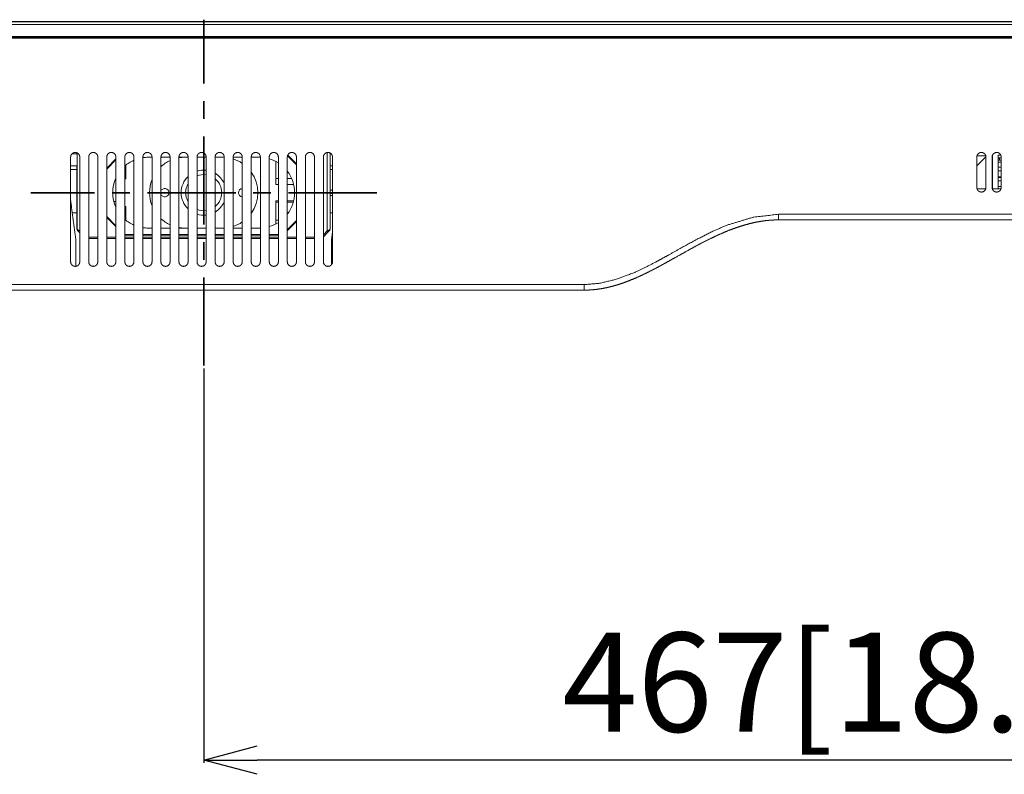
# Model space of a CAD drawing. Extents: x 0 to 4737, y 0 to 3350.
# Drawn here: x 750 to 1105, y 390 to 662 of the extents above; entities that cross this region are included whole.
import ezdxf

# ---------------------------------------------------------------- set-up
doc = ezdxf.new("R2010")
doc.units = 0
doc.linetypes.add('CENTER', pattern=[50.8, 31.75, -6.35, 6.35, -6.35])
doc.layers.get('0').update_dxf_attribs({"linetype": 'CONTINUOUS', "lineweight": 9})
doc.layers.get('DEFPOINTS').update_dxf_attribs({"linetype": 'CONTINUOUS', "lineweight": 9})
doc.layers.add('DIM', color=7, linetype='CONTINUOUS', lineweight=9)
doc.layers.add('OPTION', color=7, linetype='CONTINUOUS', lineweight=9)
doc.styles.add('MX_NOTE_STANDARD', font='txt.shx', dxfattribs={"bigfont": 'extfont.shx'})
doc.styles.get("Standard").update_dxf_attribs({"font": 'arial.ttf'})
doc.dimstyles.new('MX_DIMSTYLE_1_10', dxfattribs={"dimtxt": 13, "dimasz": 12.5, "dimexe": 1, "dimexo": 1, "dimgap": 0.35, "dimtad": 1, "dimdec": 1, "dimdsep": 46, "dimtxsty": 'MX_NOTE_STANDARD', "dimblk1": 'OPEN30', "dimblk2": 'OPEN30', "dimsah": 1, "dimcen": 2.5, "dimadec": 0, "dimazin": 0, "dimtfac": 1, "dimtdec": 1, "dimtmove": 0, "dimatfit": 3, "dimldrblk": 'OPEN30', "dimfxl": 1, "dimtzin": 0, "dimarcsym": 0})

# ---------------------------------------------------------------- blocks, each defined once
blk = doc.blocks.new('_OPEN30')
at = {"color": 0, "linetype": 'ByBlock', "lineweight": -2}
for p, q in [((-1, 0.267949), (0, 0)), ((0, 0), (-1, -0.267949)), ((0, 0), (-1, 0))]:
    blk.add_line(p, q, dxfattribs=at)
blk = doc.blocks.new('*D21')
at = {"layer": 'DEFPOINTS', "color": 0, "linetype": 'Continuous', "lineweight": 0}
for p in [(1283.42, 558.99), (816.15, 537.4), (816.15, 395.31)]:
    blk.add_point(p, dxfattribs=at)
at = {"layer": 'DIM', "color": 0, "linetype": 'Continuous', "lineweight": -2}
for p, q in [((1283.42, 557.99), (1283.42, 394.31)), ((816.15, 536.4), (816.15, 394.31)), ((1264.17, 395.31), (835.4, 395.31))]:
    blk.add_line(p, q, dxfattribs=at)
at = {"layer": 'DIM', "color": 0, "linetype": 'Continuous', "lineweight": -2, "xscale": 19.25, "yscale": 19.25, "zscale": 19.25, "rotation": 180}
blk.add_blockref('_OPEN30', (816.15, 395.31), dxfattribs=at)
at = {"layer": 'DIM', "color": 0, "linetype": 'Continuous', "lineweight": -2, "xscale": 19.25, "yscale": 19.25, "zscale": 19.25}
blk.add_blockref('_OPEN30', (1283.42, 395.31), dxfattribs=at)
at = {"layer": 'DIM', "color": 0, "linetype": 'Continuous', "insert": (1049.78, 418.72), "char_height": 35.75, "attachment_point": 5}
blk.add_mtext('467[18.4]', dxfattribs=at)

msp = doc.modelspace()

# ---------------------------------------------------------------- linework, layer by layer
at = {"layer": 'DIM', "linetype": 'CENTER', "lineweight": 35}
for p, q in [((816.15, 537.4), (816.15, 662.04)), ((878.47, 599.72), (753.83, 599.72))]:
    msp.add_line(p, q, dxfattribs=at)
at = {"layer": 'OPTION', "color": 162, "linetype": 'Continuous'}
for p, q in [((557.87, 661.35), (2008.94, 661.35)), ((2008.94, 661.27), (557.87, 661.27)), ((2008.94, 660.35), (557.87, 660.35)), ((745.08, 655.64), (2008.94, 655.64)), ((745.1, 655.95), (2008.94, 655.95)), ((2008.94, 655.35), (745.12, 655.35)), ((768.69, 613.73), (770.62, 613.73)), ((770.5, 613.73), (770.5, 614.1)), ((770.62, 586.63), (770.62, 614.04)), ((860.67, 585.92), (860.67, 614.2)), ((861.67, 614.04), (861.67, 586.63)), ((861.67, 613.73), (862.1, 613.73)), ((784.53, 611.87), (781.23, 608.55)), ((781.23, 608.19), (784.53, 611.52)), ((796.14, 612.48), (797.54, 612.48)), ((800.74, 612.48), (804.04, 612.48)), ((807.24, 612.48), (810.55, 612.48)), ((813.75, 612.48), (817.05, 612.48)), ((820.25, 612.48), (823.55, 612.48)), ((826.75, 612.48), (830.06, 612.48)), ((833.26, 612.48), (836.16, 612.48)), ((842.16, 602.62), (842.16, 610.98)), ((846.31, 612.95), (849.57, 609.72)), ((848.42, 611.22), (846.4, 613.22)), ((849.57, 610.06), (846.41, 613.24)), ((1097.94, 612.67), (1094.65, 609.38)), ((1100.17, 612.7), (1100.3, 612.7)), ((1100.3, 612.7), (1100.3, 612.7)), ((1102.3, 613.18), (1103.34, 613.18)), ((1103.45, 610.67), (1102.3, 610.67)), ((1102.8, 612.27), (1103.45, 612.27)), ((1103.45, 611.43), (1102.8, 611.43)), ((770.62, 609.33), (768.22, 609.33)), ((770.5, 608.11), (768.23, 608.11)), ((770.5, 586.68), (770.5, 609.33)), ((788.13, 609.65), (788.13, 604.72)), ((862.57, 609.33), (861.67, 609.33)), ((862.57, 608.11), (861.67, 608.11)), ((1100.15, 607.79), (1100.3, 607.79)), ((1102.3, 608.96), (1103.45, 608.96)), ((1103.45, 607.61), (1102.3, 607.61)), ((788.13, 604.78), (787.73, 604.78)), ((788.13, 604.72), (787.73, 604.72)), ((843.06, 604.78), (842.16, 604.78)), ((847.87, 604.78), (846.27, 604.78)), ((1102.3, 605.46), (1103.45, 605.46)), ((1103.45, 605.17), (1102.3, 605.17)), ((1102.3, 604.04), (1103.45, 604.04)), ((843.06, 602.62), (842.16, 602.62)), ((848.58, 602.62), (846.27, 602.62)), ((1097.89, 601.12), (1094.72, 601.12)), ((1100.3, 602.29), (1100.15, 602.29)), ((1103.39, 601.12), (1100.23, 601.12)), ((1100.3, 601.42), (1100.3, 601.12)), ((1102.3, 602), (1103.45, 602)), ((768.24, 596.75), (768.23, 596.82)), ((783.8, 596.48), (784.53, 596.48)), ((842.16, 588.46), (842.16, 596.82)), ((842.16, 596.82), (843.06, 596.82)), ((843.06, 596.27), (842.16, 596.27)), ((846.27, 596.82), (848.58, 596.82)), ((848.44, 596.27), (846.27, 596.27)), ((768.82, 592.42), (770.5, 592.42)), ((787.73, 594.72), (788.13, 594.72)), ((788.13, 594.72), (788.13, 589.79)), ((861.67, 592.42), (862.57, 592.42)), ((784.53, 587.81), (781.23, 591.09)), ((781.23, 590.82), (784.53, 587.5)), ((842.16, 589.77), (843.06, 589.77)), ((849.57, 589.67), (846.27, 586.34)), ((846.27, 585.99), (849.57, 589.31)), ((771.52, 585.24), (770.8, 585.97)), ((771.52, 585.31), (771.27, 585.57)), ((797.54, 586.96), (796.14, 586.96)), ((804.04, 586.96), (800.74, 586.96)), ((810.55, 586.96), (807.24, 586.96)), ((817.05, 586.96), (813.75, 586.96)), ((823.55, 586.96), (820.25, 586.96)), ((830.06, 586.96), (826.75, 586.96)), ((836.16, 586.96), (833.26, 586.96)), ((860.67, 585.92), (859.27, 584.52)), ((861.03, 585.57), (859.27, 583.81)), ((862.57, 585.61), (862.17, 582.61)), ((770.12, 573.18), (770.12, 582.61)), ((774.73, 583.71), (778.03, 583.71)), ((778.03, 583.21), (774.73, 583.21)), ((781.23, 583.71), (784.53, 583.71)), ((784.53, 583.21), (781.23, 583.21)), ((787.73, 584.38), (791.04, 584.38)), ((787.73, 583.71), (791.04, 583.71)), ((791.04, 583.21), (787.73, 583.21)), ((787.74, 584.63), (791.04, 584.63)), ((794.24, 584.63), (797.54, 584.63)), ((794.24, 584.38), (797.54, 584.38)), ((794.24, 583.71), (797.54, 583.71)), ((797.54, 583.21), (794.24, 583.21)), ((800.74, 584.63), (804.04, 584.63)), ((800.74, 584.38), (804.04, 584.38)), ((800.74, 583.71), (804.04, 583.71)), ((804.04, 583.21), (800.74, 583.21)), ((807.24, 583.71), (810.55, 583.71)), ((810.55, 583.21), (807.24, 583.21)), ((807.25, 584.63), (810.55, 584.63)), ((807.25, 584.38), (810.55, 584.38)), ((813.75, 584.63), (817.05, 584.63)), ((813.75, 584.38), (817.05, 584.38)), ((813.75, 583.71), (817.05, 583.71)), ((817.05, 583.21), (813.75, 583.21)), ((820.25, 584.63), (823.55, 584.63)), ((820.25, 584.38), (823.55, 584.38)), ((820.25, 583.71), (823.55, 583.71)), ((823.55, 583.21), (820.25, 583.21)), ((826.75, 584.63), (830.06, 584.63)), ((826.75, 584.38), (830.06, 584.38)), ((826.75, 583.71), (830.06, 583.71)), ((830.06, 583.21), (826.75, 583.21)), ((833.26, 584.63), (836.56, 584.63)), ((833.26, 584.38), (836.56, 584.38)), ((833.26, 583.71), (836.56, 583.71)), ((836.56, 583.21), (833.26, 583.21)), ((839.76, 584.63), (843.06, 584.63)), ((839.76, 584.38), (843.06, 584.38)), ((839.76, 583.71), (843.06, 583.71)), ((843.06, 583.21), (839.76, 583.21)), ((846.27, 583.71), (849.57, 583.71)), ((849.57, 583.21), (846.27, 583.21)), ((852.77, 583.71), (856.07, 583.71)), ((856.07, 583.21), (852.77, 583.21)), ((862.17, 573.74), (862.17, 582.61))]:
    msp.add_line(p, q, dxfattribs=at)
for centre, radius, start, end in [((796.14, 599.72), 12.76, 113.5913, 131.2228), ((796.14, 599.72), 12.76, 90, 98.5725), ((809.4, 599.72), 12.76, 114.8316, 132.7641), ((809.4, 599.72), 12.76, 90, 99.7144), ((822.9, 599.72), 12.76, 87.075, 90), ((822.9, 599.72), 12.76, 55.8731, 72.4134), ((836.16, 599.72), 12.76, 88.2, 90), ((836.16, 599.72), 12.76, 57.2062, 73.5947), ((816.15, 599.72), 8.1, 83.61, 107.2575), ((816.15, 599.72), 8.1, 23.8894, 59.58), ((822.9, 599.72), 12.76, 324.2784, 35.6766), ((836.16, 599.72), 12.76, 322.4475, 37.5891), ((796.14, 599.72), 12.76, 155.5763, 204.4547), ((809.4, 599.72), 12.76, 158.3719, 201.5437), ((816.15, 599.72), 8.1, 133.7625, 180), ((816.15, 599.72), 6.5, 149.5406, 210.3581), ((816.15, 599.72), 6.5, 82.035, 111.6731), ((816.15, 599.72), 6.5, 0, 50.8275), ((802.14, 599.72), 1.5, 200.0194, 159.8569), ((816.15, 599.72), 8.1, 180, 226.2375), ((816.15, 599.72), 6.5, 309.1106, 0), ((830.16, 599.72), 1.5, 93.8362, 180), ((830.16, 599.72), 1.5, 180, 266.1525), ((816.15, 599.72), 8.1, 300.4256, 336.1556), ((816.15, 599.72), 6.5, 248.2931, 277.965), ((796.14, 599.72), 12.76, 228.7491, 246.4003), ((809.4, 599.72), 12.76, 227.2472, 245.1769), ((816.15, 599.72), 8.1, 252.7538, 276.3787), ((822.9, 599.72), 12.76, 287.5837, 304.1409), ((836.16, 599.72), 12.76, 286.4137, 302.7853), ((771.5, 586.68), 1, 180, 225), ((796.14, 599.72), 12.76, 261.4219, 270), ((809.4, 599.72), 12.76, 260.2828, 270), ((822.9, 599.72), 12.76, 270, 272.925), ((836.16, 599.72), 12.76, 270, 271.8)]:
    msp.add_arc(centre, radius, start, end, dxfattribs=at)
for points, knots in [([(768.22, 612.58), (768.34, 613.21), (768.71, 613.75), (769.24, 614.11), (769.87, 614.23), (770.51, 614.11), (771.04, 613.75), (771.4, 613.21), (771.52, 612.58)], [0, 0, 0.124888, 0.249985, 0.374768, 0.499975, 0.624764, 0.749978, 0.874878, 1, 1]), ([(774.73, 612.58), (774.85, 613.21), (775.21, 613.75), (775.74, 614.11), (776.38, 614.23), (777.01, 614.11), (777.54, 613.75), (777.91, 613.21), (778.03, 612.58)], [0, 0, 0.124886, 0.249981, 0.374763, 0.499982, 0.624769, 0.749981, 0.87488, 1, 1]), ([(781.23, 612.58), (781.35, 613.21), (781.71, 613.75), (782.25, 614.11), (782.88, 614.23), (783.51, 614.11), (784.05, 613.75), (784.41, 613.21), (784.53, 612.58)], [0, 0, 0.124887, 0.249982, 0.374763, 0.499983, 0.624757, 0.749981, 0.874879, 1, 1]), ([(787.73, 612.58), (787.85, 613.21), (788.22, 613.75), (788.75, 614.11), (789.38, 614.23), (790.02, 614.11), (790.55, 613.75), (790.91, 613.21), (791.04, 612.58)], [0, 0, 0.124888, 0.249985, 0.374768, 0.499988, 0.624764, 0.749978, 0.874878, 1, 1]), ([(794.24, 612.58), (794.36, 613.21), (794.72, 613.75), (795.25, 614.11), (795.89, 614.23), (796.52, 614.11), (797.06, 613.75), (797.42, 613.21), (797.54, 612.58)], [0, 0, 0.124888, 0.249985, 0.374768, 0.499975, 0.624764, 0.749978, 0.874878, 1, 1]), ([(800.74, 612.58), (800.86, 613.21), (801.22, 613.75), (801.76, 614.11), (802.39, 614.23), (803.02, 614.11), (803.56, 613.75), (803.92, 613.21), (804.04, 612.58)], [0, 0, 0.124886, 0.249981, 0.374763, 0.499982, 0.624769, 0.749981, 0.87488, 1, 1]), ([(807.24, 612.58), (807.37, 613.21), (807.73, 613.75), (808.26, 614.11), (808.9, 614.23), (809.53, 614.11), (810.06, 613.75), (810.43, 613.21), (810.55, 612.58)], [0, 0, 0.124887, 0.249982, 0.374763, 0.499983, 0.624757, 0.749981, 0.874879, 1, 1]), ([(813.75, 612.58), (813.87, 613.21), (814.23, 613.75), (814.76, 614.11), (815.4, 614.23), (816.03, 614.11), (816.57, 613.75), (816.93, 613.21), (817.05, 612.58)], [0, 0, 0.124888, 0.249984, 0.374766, 0.499987, 0.624762, 0.749987, 0.874878, 1, 1]), ([(820.25, 612.58), (820.37, 613.21), (820.73, 613.75), (821.27, 614.11), (821.9, 614.23), (822.53, 614.11), (823.07, 613.75), (823.43, 613.21), (823.55, 612.58)], [0, 0, 0.124888, 0.249985, 0.374768, 0.499975, 0.624764, 0.749978, 0.874878, 1, 1]), ([(826.75, 612.58), (826.88, 613.21), (827.24, 613.75), (827.77, 614.11), (828.41, 614.23), (829.04, 614.11), (829.57, 613.75), (829.94, 613.21), (830.06, 612.58)], [0, 0, 0.124888, 0.249976, 0.37477, 0.499977, 0.624766, 0.749979, 0.874878, 1, 1]), ([(833.26, 612.58), (833.38, 613.21), (833.74, 613.75), (834.27, 614.11), (834.91, 614.23), (835.54, 614.11), (836.08, 613.75), (836.44, 613.21), (836.56, 612.58)], [0, 0, 0.124886, 0.249981, 0.374763, 0.499982, 0.624769, 0.749981, 0.87488, 1, 1]), ([(839.76, 612.58), (839.88, 613.21), (840.25, 613.75), (840.78, 614.11), (841.41, 614.23), (842.05, 614.11), (842.58, 613.75), (842.94, 613.21), (843.06, 612.58)], [0, 0, 0.124887, 0.249982, 0.374763, 0.499983, 0.624757, 0.749981, 0.874879, 1, 1]), ([(846.27, 612.58), (846.39, 613.21), (846.75, 613.75), (847.28, 614.11), (847.92, 614.23), (848.55, 614.11), (849.08, 613.75), (849.45, 613.21), (849.57, 612.58)], [0, 0, 0.124888, 0.249985, 0.374768, 0.499988, 0.624764, 0.749978, 0.874878, 1, 1]), ([(852.77, 612.58), (852.89, 613.21), (853.25, 613.75), (853.79, 614.11), (854.42, 614.23), (855.05, 614.11), (855.59, 613.75), (855.95, 613.21), (856.07, 612.58)], [0, 0, 0.124888, 0.249985, 0.374768, 0.499975, 0.624764, 0.749978, 0.874878, 1, 1]), ([(859.27, 612.58), (859.39, 613.21), (859.76, 613.75), (860.29, 614.11), (860.92, 614.23), (861.56, 614.11), (862.09, 613.75), (862.45, 613.21), (862.57, 612.58)], [0, 0, 0.124886, 0.249981, 0.374763, 0.499982, 0.624769, 0.749981, 0.87488, 1, 1]), ([(1094.65, 612.58), (1094.77, 613.21), (1095.13, 613.75), (1095.67, 614.11), (1096.3, 614.23), (1096.93, 614.11), (1097.47, 613.75), (1097.83, 613.21), (1097.95, 612.58)], [0, 0, 0.124888, 0.249985, 0.374768, 0.499988, 0.624764, 0.749978, 0.874878, 1, 1]), ([(1100.15, 612.58), (1100.27, 613.21), (1100.64, 613.75), (1101.17, 614.11), (1101.8, 614.23), (1102.44, 614.11), (1102.97, 613.75), (1103.33, 613.21), (1103.45, 612.58)], [0, 0, 0.124886, 0.249981, 0.374763, 0.499982, 0.624769, 0.749981, 0.87488, 1, 1]), ([(1100.3, 612.7), (1100.3, 612.03), (1100.3, 611.84), (1100.3, 611.44), (1100.3, 610.78), (1100.3, 609.87)], [0, 0, 0.236659, 0.302801, 0.4438, 0.677009, 1, 1]), ([(1102.3, 607.6), (1102.3, 608.56), (1102.3, 609.45), (1102.3, 610.27), (1102.3, 611.01), (1102.3, 611.67), (1102.3, 612.25), (1102.3, 613.18)], [0, 0, 0.171824, 0.331561, 0.47812, 0.61062, 0.72884, 0.832806, 1, 1]), ([(1102.3, 611.74), (1102.43, 612.14), (1102.8, 612.27)], [0, 0, 0.512417, 1, 1]), ([(1102.8, 611.43), (1102.8, 611.43), (1102.8, 611.43), (1102.79, 611.43), (1102.78, 611.43), (1102.77, 611.43), (1102.76, 611.43), (1102.75, 611.43), (1102.74, 611.43), (1102.74, 611.43), (1102.74, 611.42), (1102.73, 611.42), (1102.73, 611.42), (1102.72, 611.42), (1102.72, 611.42), (1102.71, 611.42), (1102.71, 611.42), (1102.71, 611.42), (1102.7, 611.42), (1102.7, 611.42), (1102.69, 611.42), (1102.69, 611.42), (1102.68, 611.42), (1102.68, 611.42), (1102.67, 611.42), (1102.67, 611.42), (1102.66, 611.42), (1102.66, 611.42), (1102.65, 611.42), (1102.65, 611.41), (1102.64, 611.41), (1102.64, 611.41), (1102.63, 611.41), (1102.63, 611.41), (1102.63, 611.41), (1102.62, 611.41), (1102.61, 611.41), (1102.61, 611.41), (1102.6, 611.41), (1102.6, 611.41), (1102.59, 611.4), (1102.59, 611.4), (1102.58, 611.4), (1102.58, 611.4), (1102.57, 611.4), (1102.56, 611.4), (1102.56, 611.39), (1102.55, 611.39), (1102.54, 611.39), (1102.54, 611.39), (1102.54, 611.39), (1102.53, 611.39), (1102.52, 611.38), (1102.52, 611.38), (1102.51, 611.38), (1102.51, 611.38), (1102.51, 611.38), (1102.5, 611.38), (1102.5, 611.37), (1102.49, 611.37), (1102.49, 611.37), (1102.48, 611.37), (1102.48, 611.37), (1102.48, 611.36), (1102.47, 611.36), (1102.47, 611.36), (1102.47, 611.36), (1102.46, 611.36), (1102.46, 611.36), (1102.46, 611.35), (1102.45, 611.35), (1102.45, 611.35), (1102.45, 611.35), (1102.44, 611.35), (1102.43, 611.34), (1102.42, 611.34), (1102.41, 611.33), (1102.41, 611.33), (1102.4, 611.32), (1102.39, 611.32), (1102.39, 611.31), (1102.38, 611.31), (1102.37, 611.3), (1102.37, 611.29), (1102.36, 611.29), (1102.36, 611.28), (1102.35, 611.28), (1102.35, 611.27), (1102.34, 611.27), (1102.34, 611.26), (1102.33, 611.26), (1102.33, 611.25), (1102.33, 611.24), (1102.32, 611.24), (1102.32, 611.23), (1102.32, 611.23), (1102.31, 611.22), (1102.31, 611.21), (1102.31, 611.21), (1102.31, 611.2), (1102.31, 611.19), (1102.31, 611.19), (1102.31, 611.18), (1102.3, 611.17), (1102.3, 611.17), (1102.3, 611.16)], [0, 0, 0.007467, 0.015051, 0.022518, 0.037453, 0.052276, 0.066984, 0.081583, 0.096067, 0.103315, 0.110556, 0.117688, 0.124829, 0.13196, 0.139101, 0.146125, 0.153276, 0.1603, 0.167335, 0.174253, 0.181301, 0.188219, 0.202082, 0.209028, 0.215859, 0.222675, 0.229522, 0.236353, 0.2432, 0.256665, 0.263416, 0.270148, 0.276785, 0.283557, 0.290194, 0.296737, 0.310054, 0.316621, 0.329756, 0.336209, 0.342803, 0.355762, 0.362158, 0.368666, 0.381456, 0.394309, 0.406936, 0.419631, 0.425867, 0.432249, 0.438521, 0.451064, 0.463464, 0.469773, 0.475904, 0.482104, 0.488278, 0.494519, 0.506867, 0.512934, 0.525159, 0.531378, 0.537384, 0.543544, 0.549598, 0.555702, 0.561757, 0.567861, 0.573914, 0.579914, 0.585967, 0.592075, 0.598128, 0.610139, 0.625608, 0.640734, 0.655525, 0.670021, 0.684262, 0.698123, 0.711773, 0.725128, 0.738289, 0.751088, 0.763797, 0.776089, 0.788308, 0.800304, 0.812075, 0.823741, 0.835201, 0.84643, 0.857675, 0.868746, 0.879807, 0.890669, 0.901566, 0.912341, 0.923226, 0.93395, 0.94482, 0.955735, 0.96669, 0.97758, 0.988795, 1, 1]), ([(1102.3, 605.46), (1102.3, 606.02), (1102.3, 607.09), (1102.3, 607.6)], [0, 0, 0.259452, 0.759892, 1, 1]), ([(1102.3, 601.12), (1102.3, 601.6), (1102.3, 602.17), (1102.3, 603.3), (1102.3, 604.4), (1102.3, 605.46)], [0, 0, 0.109929, 0.24129, 0.500892, 0.754457, 1, 1]), ([(862.57, 600.71), (862.29, 600.67), (862.03, 600.63), (861.67, 600.58)], [0, 0, 0.314629, 0.600668, 1, 1]), ([(861.67, 599.36), (862.05, 599.43), (862.57, 599.51)], [0, 0, 0.424189, 1, 1]), ([(861.67, 599.37), (862.07, 599.43), (862.57, 599.51)], [0, 0, 0.440774, 1, 1]), ([(1097.95, 601.57), (1097.83, 600.94), (1097.47, 600.4), (1096.94, 600.04), (1096.3, 599.92), (1095.67, 600.04), (1095.13, 600.4), (1094.77, 600.94), (1094.65, 601.57)], [0, 0, 0.124876, 0.249986, 0.374763, 0.499972, 0.624761, 0.749977, 0.87489, 1, 1]), ([(1103.45, 601.57), (1103.33, 600.94), (1102.97, 600.4), (1102.44, 600.04), (1101.8, 599.92), (1101.17, 600.04), (1100.64, 600.4), (1100.27, 600.94), (1100.15, 601.57)], [0, 0, 0.124875, 0.249984, 0.374759, 0.49998, 0.624754, 0.749979, 0.874891, 1, 1]), ([(861.67, 598.65), (862.41, 598.73), (862.57, 598.75)], [0, 0, 0.811596, 1, 1]), ([(953.22, 566.6), (958.78, 567.08), (964.76, 568.51), (971.14, 570.89), (975.11, 572.73), (979.54, 575.02), (981.18, 575.92), (983.92, 577.45), (987.76, 579.61), (994.26, 583.15), (999.91, 585.96), (1004.69, 588.02), (1014.33, 590.94), (1023.26, 591.92)], [0, 0, 0.074114, 0.155695, 0.24624, 0.304316, 0.370598, 0.395456, 0.437109, 0.49556, 0.593947, 0.677675, 0.746911, 0.880656, 1, 1]), ([(953.22, 564.6), (954.68, 564.63), (956.14, 564.72), (957.81, 564.89), (959.46, 565.14), (961.27, 565.49), (963.06, 565.91), (965.06, 566.48), (967.03, 567.12), (969.23, 567.93), (971.4, 568.82), (973.82, 569.9), (976.2, 571.05), (978.83, 572.4), (981.42, 573.79), (984.25, 575.35), (987.07, 576.93), (990.07, 578.61), (993.07, 580.26), (995.94, 581.78), (998.83, 583.23), (1001.41, 584.45), (1004.01, 585.58), (1006.31, 586.5), (1008.63, 587.33), (1010.71, 587.99), (1012.81, 588.56), (1014.7, 589), (1016.61, 589.36), (1018.36, 589.61), (1020.12, 589.79), (1021.69, 589.88), (1023.26, 589.92)], [0, 0, 0.019379, 0.038741, 0.060981, 0.083184, 0.107671, 0.132104, 0.159645, 0.187114, 0.218314, 0.249424, 0.284601, 0.319674, 0.358821, 0.397853, 0.440877, 0.483773, 0.529366, 0.574832, 0.6179, 0.660853, 0.698637, 0.73632, 0.76919, 0.801977, 0.8309, 0.859755, 0.885582, 0.91136, 0.93484, 0.958287, 0.979154, 1, 1]), ([(1023.26, 591.92), (1023.26, 591.53), (1023.26, 591.15), (1023.26, 590.8), (1023.26, 590.5), (1023.26, 590.37), (1023.26, 590.15), (1023.26, 590), (1023.26, 589.93), (1023.26, 589.92)], [0, 0, 0.195088, 0.382687, 0.555564, 0.707097, 0.773007, 0.881927, 0.956953, 0.995189, 1, 1]), ([(770.62, 586.63), (770.62, 586.62), (770.62, 586.61), (770.63, 586.61), (770.63, 586.6), (770.63, 586.6), (770.63, 586.6), (770.63, 586.59), (770.63, 586.59), (770.63, 586.59), (770.63, 586.58), (770.63, 586.58), (770.63, 586.57), (770.63, 586.57), (770.63, 586.57), (770.63, 586.56), (770.63, 586.56), (770.63, 586.56), (770.64, 586.55), (770.64, 586.55), (770.64, 586.54), (770.64, 586.54), (770.64, 586.54), (770.64, 586.53), (770.64, 586.53), (770.65, 586.52), (770.65, 586.52), (770.65, 586.52), (770.65, 586.51), (770.65, 586.51), (770.65, 586.51), (770.66, 586.5), (770.66, 586.5), (770.66, 586.5), (770.66, 586.49), (770.66, 586.49), (770.66, 586.49), (770.67, 586.48), (770.67, 586.48), (770.67, 586.47), (770.68, 586.47), (770.68, 586.46), (770.68, 586.46), (770.68, 586.46), (770.69, 586.45), (770.69, 586.45), (770.69, 586.44), (770.7, 586.44), (770.7, 586.43), (770.7, 586.43), (770.71, 586.43), (770.71, 586.42), (770.72, 586.42), (770.72, 586.42), (770.72, 586.41), (770.73, 586.41), (770.73, 586.4), (770.73, 586.4), (770.74, 586.4), (770.74, 586.4), (770.74, 586.39), (770.75, 586.39), (770.75, 586.39), (770.75, 586.38), (770.76, 586.38), (770.76, 586.38), (770.76, 586.37), (770.77, 586.37), (770.77, 586.37), (770.77, 586.36), (770.78, 586.36), (770.79, 586.36), (770.79, 586.35), (770.8, 586.35), (770.8, 586.34), (770.81, 586.34), (770.81, 586.34), (770.81, 586.34), (770.82, 586.33), (770.82, 586.33), (770.83, 586.33), (770.83, 586.33), (770.83, 586.32), (770.84, 586.32), (770.84, 586.32), (770.85, 586.31), (770.85, 586.31), (770.86, 586.31), (770.86, 586.31), (770.86, 586.3), (770.87, 586.3), (770.87, 586.3), (770.88, 586.3), (770.88, 586.29), (770.88, 586.29), (770.89, 586.29), (770.9, 586.29), (770.9, 586.28), (770.9, 586.28), (770.91, 586.28), (770.91, 586.28), (770.92, 586.27)], [0, 0, 0.016323, 0.032504, 0.040462, 0.048569, 0.05654, 0.064526, 0.07253, 0.080386, 0.088263, 0.096312, 0.104094, 0.112022, 0.119833, 0.127824, 0.135668, 0.143548, 0.151322, 0.159282, 0.167098, 0.174958, 0.182723, 0.19063, 0.198446, 0.206315, 0.222163, 0.229949, 0.237991, 0.245896, 0.253731, 0.2617, 0.269601, 0.277636, 0.285678, 0.29359, 0.301632, 0.309618, 0.325744, 0.333885, 0.341901, 0.349998, 0.366362, 0.374629, 0.382775, 0.399244, 0.40757, 0.415988, 0.43259, 0.440987, 0.44948, 0.457861, 0.474821, 0.483302, 0.491883, 0.509036, 0.517612, 0.526293, 0.534977, 0.543765, 0.552449, 0.561242, 0.569934, 0.578837, 0.596444, 0.605473, 0.614292, 0.623321, 0.632254, 0.641304, 0.650237, 0.668385, 0.677552, 0.686535, 0.704921, 0.723371, 0.732595, 0.741857, 0.751203, 0.760464, 0.769849, 0.779152, 0.788661, 0.797963, 0.816819, 0.826373, 0.835849, 0.845403, 0.854878, 0.864405, 0.874009, 0.883536, 0.893193, 0.90272, 0.912377, 0.922164, 0.931748, 0.951177, 0.960892, 0.970669, 0.980313, 0.99009, 1, 1]), ([(770.92, 585.92), (770.91, 585.93), (770.91, 585.93), (770.9, 585.94), (770.9, 585.94), (770.89, 585.95), (770.88, 585.96), (770.88, 585.96), (770.87, 585.97), (770.87, 585.98), (770.86, 585.99), (770.85, 585.99), (770.85, 586), (770.84, 586.01), (770.83, 586.02), (770.83, 586.03), (770.82, 586.03), (770.82, 586.04), (770.81, 586.04), (770.81, 586.05), (770.8, 586.06), (770.8, 586.06), (770.79, 586.08), (770.79, 586.08), (770.78, 586.09), (770.78, 586.1), (770.77, 586.1), (770.77, 586.11), (770.76, 586.12), (770.76, 586.13), (770.76, 586.13), (770.75, 586.14), (770.75, 586.15), (770.74, 586.16), (770.74, 586.16), (770.74, 586.17), (770.73, 586.18), (770.73, 586.18), (770.72, 586.19), (770.72, 586.2), (770.72, 586.21), (770.71, 586.22), (770.71, 586.22), (770.71, 586.23), (770.7, 586.24), (770.7, 586.25), (770.7, 586.25), (770.69, 586.26), (770.69, 586.27), (770.69, 586.28), (770.68, 586.29), (770.68, 586.3), (770.68, 586.3), (770.68, 586.31), (770.67, 586.32), (770.67, 586.33), (770.67, 586.34), (770.67, 586.35), (770.66, 586.35), (770.66, 586.36), (770.66, 586.37), (770.66, 586.38), (770.65, 586.39), (770.65, 586.4), (770.65, 586.41), (770.65, 586.42), (770.65, 586.42), (770.64, 586.43), (770.64, 586.44), (770.64, 586.45), (770.64, 586.46), (770.64, 586.47), (770.63, 586.49), (770.63, 586.5), (770.63, 586.51), (770.63, 586.51), (770.63, 586.52), (770.63, 586.53), (770.63, 586.54), (770.63, 586.55), (770.63, 586.56), (770.63, 586.57), (770.63, 586.58), (770.63, 586.59), (770.62, 586.6), (770.62, 586.61), (770.62, 586.62), (770.62, 586.63)], [0, 0, 0.00964, 0.019214, 0.028857, 0.038434, 0.048144, 0.067575, 0.077358, 0.08715, 0.097011, 0.116754, 0.126695, 0.136579, 0.156517, 0.166559, 0.176618, 0.18675, 0.196827, 0.206925, 0.217097, 0.227344, 0.237539, 0.25813, 0.268375, 0.278774, 0.289123, 0.299502, 0.30996, 0.32037, 0.330939, 0.341336, 0.351938, 0.36245, 0.373124, 0.383674, 0.394386, 0.405014, 0.415807, 0.426476, 0.437311, 0.448068, 0.458908, 0.46971, 0.48068, 0.491493, 0.502475, 0.513423, 0.524507, 0.535471, 0.546608, 0.557594, 0.568753, 0.579851, 0.591036, 0.60228, 0.613495, 0.624683, 0.63602, 0.647331, 0.658706, 0.670056, 0.681496, 0.692889, 0.70435, 0.71579, 0.7273, 0.73888, 0.750441, 0.761984, 0.773691, 0.785292, 0.796967, 0.820441, 0.832243, 0.844034, 0.855813, 0.867674, 0.879525, 0.891458, 0.903376, 0.915379, 0.927376, 0.93946, 0.951447, 0.963611, 0.975681, 0.987841, 1, 1]), ([(770.92, 586.27), (770.86, 586.07), (770.92, 585.92)], [0, 0, 0.57053, 1, 1]), ([(770.92, 586.27), (770.92, 586.27), (770.93, 586.27), (770.93, 586.27), (770.94, 586.26), (770.94, 586.26), (770.95, 586.26), (770.96, 586.25), (770.96, 586.25), (770.97, 586.25), (770.98, 586.24), (770.99, 586.24), (770.99, 586.24), (771, 586.23), (771, 586.23), (771.01, 586.23), (771.02, 586.22), (771.02, 586.22), (771.03, 586.22), (771.04, 586.21), (771.05, 586.21), (771.06, 586.2), (771.06, 586.2), (771.07, 586.2), (771.08, 586.19), (771.08, 586.19), (771.09, 586.19), (771.1, 586.18), (771.1, 586.18), (771.11, 586.18), (771.12, 586.17), (771.12, 586.17), (771.13, 586.17), (771.14, 586.16), (771.15, 586.16), (771.16, 586.15), (771.17, 586.15), (771.18, 586.14), (771.19, 586.14), (771.21, 586.13), (771.22, 586.12), (771.24, 586.11), (771.25, 586.11), (771.25, 586.11), (771.26, 586.1), (771.27, 586.1), (771.28, 586.09), (771.29, 586.09), (771.3, 586.08), (771.31, 586.08), (771.32, 586.07), (771.33, 586.07), (771.34, 586.06), (771.35, 586.06), (771.36, 586.05), (771.37, 586.05), (771.38, 586.04), (771.4, 586.04), (771.4, 586.03), (771.41, 586.03), (771.43, 586.02), (771.44, 586.01), (771.46, 586.01), (771.47, 586), (771.48, 586), (771.49, 585.99), (771.5, 585.98), (771.51, 585.98), (771.52, 585.97)], [0, 0, 0.008926, 0.017898, 0.027014, 0.036273, 0.045579, 0.054933, 0.064431, 0.073975, 0.093351, 0.103182, 0.113109, 0.12313, 0.1332, 0.143365, 0.153626, 0.164029, 0.174385, 0.185028, 0.206264, 0.217097, 0.227978, 0.238907, 0.250027, 0.261098, 0.272313, 0.283623, 0.29503, 0.306483, 0.318032, 0.329724, 0.341465, 0.353252, 0.365183, 0.389235, 0.401357, 0.413622, 0.438343, 0.450846, 0.476045, 0.501529, 0.527396, 0.540472, 0.553596, 0.566768, 0.579988, 0.593398, 0.606761, 0.633868, 0.647564, 0.661214, 0.675053, 0.702876, 0.716811, 0.730938, 0.745016, 0.759285, 0.787919, 0.802331, 0.816839, 0.84595, 0.860601, 0.890189, 0.905079, 0.919921, 0.949986, 0.965066, 0.980242, 1, 1]), ([(770.92, 585.92), (770.96, 585.87), (771.01, 585.82), (771.07, 585.77), (771.2, 585.64), (771.27, 585.57)], [0, 0, 0.128824, 0.274634, 0.437839, 0.802108, 1, 1]), ([(860.67, 585.92), (860.68, 585.92), (860.69, 585.93), (860.7, 585.93), (860.7, 585.94), (860.71, 585.94), (860.72, 585.94), (860.73, 585.95), (860.74, 585.95), (860.75, 585.96), (860.75, 585.96), (860.76, 585.96), (860.77, 585.97), (860.78, 585.97), (860.78, 585.98), (860.79, 585.98), (860.8, 585.98), (860.8, 585.98), (860.81, 585.99), (860.82, 585.99), (860.83, 586), (860.83, 586), (860.84, 586), (860.85, 586.01), (860.86, 586.01), (860.87, 586.02), (860.87, 586.02), (860.88, 586.02), (860.88, 586.02), (860.89, 586.03), (860.89, 586.03), (860.9, 586.03), (860.9, 586.03), (860.91, 586.04), (860.91, 586.04), (860.92, 586.04), (860.93, 586.05), (860.93, 586.05), (860.93, 586.05), (860.94, 586.05), (860.95, 586.06), (860.95, 586.06), (860.96, 586.06), (860.97, 586.07), (860.97, 586.07), (860.98, 586.07), (860.99, 586.08), (861, 586.08), (861, 586.08), (861, 586.09), (861.01, 586.09), (861.01, 586.09), (861.02, 586.09), (861.02, 586.09), (861.02, 586.1), (861.03, 586.1), (861.03, 586.1), (861.03, 586.1), (861.03, 586.1), (861.04, 586.1), (861.04, 586.1), (861.04, 586.1), (861.04, 586.1), (861.04, 586.11), (861.05, 586.11), (861.05, 586.11), (861.05, 586.11), (861.05, 586.11), (861.05, 586.11), (861.06, 586.11), (861.06, 586.11), (861.06, 586.11), (861.06, 586.12), (861.09, 586.13), (861.12, 586.15), (861.14, 586.15), (861.15, 586.16), (861.16, 586.17), (861.18, 586.17), (861.19, 586.18), (861.2, 586.19), (861.23, 586.2), (861.25, 586.21), (861.26, 586.22), (861.28, 586.22), (861.29, 586.23), (861.3, 586.23), (861.32, 586.24), (861.34, 586.25), (861.36, 586.26), (861.37, 586.27), (861.38, 586.27)], [0, 0, 0.010518, 0.020996, 0.03131, 0.041706, 0.051775, 0.061966, 0.081775, 0.091557, 0.101257, 0.110834, 0.120289, 0.129662, 0.148038, 0.157207, 0.166088, 0.17501, 0.183769, 0.192446, 0.20939, 0.217739, 0.226007, 0.23411, 0.250031, 0.25793, 0.273237, 0.280727, 0.288176, 0.295461, 0.302705, 0.309786, 0.316826, 0.323701, 0.330536, 0.337208, 0.343838, 0.356771, 0.362992, 0.369173, 0.381288, 0.387099, 0.392952, 0.404248, 0.415135, 0.425613, 0.435682, 0.445341, 0.454591, 0.459093, 0.467729, 0.472068, 0.48009, 0.483978, 0.487827, 0.495194, 0.498715, 0.502112, 0.505428, 0.508702, 0.511895, 0.514964, 0.517871, 0.520736, 0.52352, 0.52618, 0.528759, 0.531257, 0.53359, 0.535964, 0.540261, 0.544191, 0.547793, 0.550986, 0.593182, 0.63415, 0.654, 0.673767, 0.693003, 0.712157, 0.730779, 0.749238, 0.785049, 0.819632, 0.83629, 0.852784, 0.868827, 0.884789, 0.915443, 0.94487, 0.973069, 0.986617, 1, 1]), ([(861.03, 585.57), (861.16, 585.7), (861.23, 585.77), (861.34, 585.87), (861.38, 585.92)], [0, 0, 0.384489, 0.561387, 0.87078, 1, 1]), ([(861.38, 586.27), (861.39, 586.28), (861.4, 586.28), (861.4, 586.29), (861.41, 586.29), (861.41, 586.29), (861.42, 586.3), (861.43, 586.3), (861.43, 586.3), (861.44, 586.31), (861.45, 586.31), (861.45, 586.31), (861.46, 586.32), (861.47, 586.32), (861.47, 586.33), (861.48, 586.33), (861.48, 586.33), (861.49, 586.34), (861.49, 586.34), (861.5, 586.34), (861.5, 586.35), (861.51, 586.35), (861.51, 586.36), (861.52, 586.36), (861.52, 586.36), (861.53, 586.37), (861.53, 586.37), (861.53, 586.37), (861.54, 586.38), (861.54, 586.38), (861.55, 586.38), (861.55, 586.39), (861.55, 586.39), (861.56, 586.4), (861.57, 586.4), (861.57, 586.41), (861.58, 586.41), (861.58, 586.42), (861.58, 586.42), (861.59, 586.43), (861.6, 586.44), (861.6, 586.44), (861.6, 586.44), (861.61, 586.45), (861.61, 586.46), (861.62, 586.46), (861.62, 586.46), (861.62, 586.47), (861.63, 586.47), (861.63, 586.48), (861.63, 586.48), (861.63, 586.49), (861.64, 586.49), (861.64, 586.49), (861.64, 586.5), (861.64, 586.5), (861.64, 586.51), (861.65, 586.51), (861.65, 586.52), (861.65, 586.52), (861.65, 586.52), (861.65, 586.53), (861.66, 586.53), (861.66, 586.54), (861.66, 586.54), (861.66, 586.55), (861.66, 586.55), (861.66, 586.56), (861.67, 586.56), (861.67, 586.57), (861.67, 586.57), (861.67, 586.57), (861.67, 586.58), (861.67, 586.58), (861.67, 586.59), (861.67, 586.59), (861.67, 586.6), (861.67, 586.6), (861.67, 586.61), (861.67, 586.61), (861.67, 586.62), (861.67, 586.62), (861.67, 586.63)], [0, 0, 0.024576, 0.036968, 0.049158, 0.061418, 0.073547, 0.097951, 0.110022, 0.122169, 0.146204, 0.158298, 0.170138, 0.182105, 0.205946, 0.21774, 0.229617, 0.241369, 0.253084, 0.264712, 0.276427, 0.288106, 0.311225, 0.322664, 0.334194, 0.345606, 0.3569, 0.368289, 0.379561, 0.39093, 0.402071, 0.413326, 0.424455, 0.435484, 0.457515, 0.468528, 0.479434, 0.501245, 0.511943, 0.52275, 0.544163, 0.565405, 0.57593, 0.586476, 0.596812, 0.617774, 0.628165, 0.638383, 0.648724, 0.658982, 0.669156, 0.679378, 0.68952, 0.699587, 0.709709, 0.719758, 0.72987, 0.73985, 0.749963, 0.759876, 0.769865, 0.779793, 0.789802, 0.799617, 0.809659, 0.819509, 0.829453, 0.839305, 0.849301, 0.859071, 0.869094, 0.878937, 0.888892, 0.898817, 0.908861, 0.918856, 0.92883, 0.938933, 0.949019, 0.959091, 0.96929, 0.979482, 0.989668, 1, 1]), ([(861.67, 586.63), (861.67, 586.61), (861.67, 586.6), (861.67, 586.58), (861.67, 586.58), (861.67, 586.57), (861.67, 586.55), (861.67, 586.55), (861.67, 586.54), (861.67, 586.52), (861.67, 586.52), (861.67, 586.51), (861.67, 586.5), (861.66, 586.49), (861.66, 586.49), (861.66, 586.47), (861.66, 586.47), (861.66, 586.46), (861.66, 586.44), (861.66, 586.44), (861.65, 586.43), (861.65, 586.42), (861.65, 586.41), (861.65, 586.4), (861.64, 586.39), (861.64, 586.38), (861.64, 586.37), (861.64, 586.37), (861.64, 586.35), (861.63, 586.35), (861.63, 586.33), (861.63, 586.32), (861.62, 586.31), (861.62, 586.3), (861.61, 586.29), (861.61, 586.28), (861.61, 586.27), (861.61, 586.27), (861.6, 586.26), (861.6, 586.25), (861.6, 586.24), (861.59, 586.24), (861.59, 586.23), (861.59, 586.22), (861.59, 586.22), (861.58, 586.21), (861.58, 586.2), (861.57, 586.19), (861.57, 586.19), (861.57, 586.18), (861.56, 586.17), (861.56, 586.16), (861.55, 586.15), (861.55, 586.15), (861.55, 586.14), (861.54, 586.13), (861.54, 586.12), (861.53, 586.12), (861.53, 586.11), (861.53, 586.11), (861.52, 586.09), (861.51, 586.08), (861.51, 586.08), (861.51, 586.07), (861.5, 586.07), (861.5, 586.06), (861.5, 586.06), (861.49, 586.05), (861.49, 586.05), (861.48, 586.04), (861.48, 586.04), (861.48, 586.03), (861.47, 586.03), (861.47, 586.02), (861.47, 586.02), (861.46, 586.01), (861.45, 586), (861.44, 585.99), (861.43, 585.98), (861.43, 585.97), (861.42, 585.96), (861.42, 585.96), (861.41, 585.96), (861.41, 585.95), (861.4, 585.94), (861.4, 585.94), (861.39, 585.93), (861.38, 585.92), (861.38, 585.92)], [0, 0, 0.019252, 0.038507, 0.057588, 0.067178, 0.076682, 0.0957, 0.105125, 0.114648, 0.133437, 0.142795, 0.152255, 0.161533, 0.170925, 0.180213, 0.198841, 0.208079, 0.217331, 0.235868, 0.245046, 0.254259, 0.263381, 0.281665, 0.290737, 0.308923, 0.318037, 0.326997, 0.336045, 0.354012, 0.363021, 0.380913, 0.398683, 0.407597, 0.425307, 0.442904, 0.451733, 0.460476, 0.469252, 0.477975, 0.495422, 0.504095, 0.512718, 0.521426, 0.530003, 0.538663, 0.547239, 0.55577, 0.572909, 0.581436, 0.589923, 0.606895, 0.6153, 0.632194, 0.640604, 0.648933, 0.665682, 0.673977, 0.682318, 0.690579, 0.698889, 0.715351, 0.731755, 0.739956, 0.748132, 0.756282, 0.76438, 0.772454, 0.780657, 0.788656, 0.796708, 0.804814, 0.812792, 0.82075, 0.828837, 0.836722, 0.852605, 0.868458, 0.884167, 0.899853, 0.907626, 0.923292, 0.930988, 0.938752, 0.946448, 0.961828, 0.969451, 0.984824, 0.992379, 1, 1]), ([(861.38, 586.27), (861.44, 586.07), (861.38, 585.92)], [0, 0, 0.570547, 1, 1]), ([(771.52, 574.81), (771.4, 574.17), (771.04, 573.64), (770.51, 573.28), (769.87, 573.16), (769.24, 573.28), (768.71, 573.64), (768.34, 574.17), (768.22, 574.81)], [0, 0, 0.124888, 0.249985, 0.374768, 0.499988, 0.624764, 0.749978, 0.874878, 1, 1]), ([(778.03, 574.81), (777.91, 574.17), (777.54, 573.64), (777.01, 573.28), (776.38, 573.16), (775.74, 573.28), (775.21, 573.64), (774.85, 574.17), (774.73, 574.81)], [0, 0, 0.124887, 0.249982, 0.374763, 0.499983, 0.624757, 0.749981, 0.874879, 1, 1]), ([(784.53, 574.81), (784.41, 574.17), (784.05, 573.64), (783.52, 573.28), (782.88, 573.16), (782.25, 573.28), (781.71, 573.64), (781.35, 574.17), (781.23, 574.81)], [0, 0, 0.124886, 0.249981, 0.374763, 0.499982, 0.624769, 0.749981, 0.87488, 1, 1]), ([(791.04, 574.81), (790.91, 574.17), (790.55, 573.64), (790.02, 573.28), (789.38, 573.16), (788.75, 573.28), (788.22, 573.64), (787.85, 574.17), (787.73, 574.81)], [0, 0, 0.124888, 0.249985, 0.374768, 0.499975, 0.624764, 0.749978, 0.874878, 1, 1]), ([(797.54, 574.81), (797.42, 574.17), (797.06, 573.64), (796.52, 573.28), (795.89, 573.16), (795.26, 573.28), (794.72, 573.64), (794.36, 574.17), (794.24, 574.81)], [0, 0, 0.124888, 0.249985, 0.374768, 0.499988, 0.624764, 0.749978, 0.874878, 1, 1]), ([(804.04, 574.81), (803.92, 574.17), (803.56, 573.64), (803.03, 573.28), (802.39, 573.16), (801.76, 573.28), (801.22, 573.64), (800.86, 574.17), (800.74, 574.81)], [0, 0, 0.124887, 0.249982, 0.374763, 0.499983, 0.624757, 0.749981, 0.874879, 1, 1]), ([(810.55, 574.81), (810.43, 574.17), (810.06, 573.64), (809.53, 573.28), (808.9, 573.16), (808.26, 573.28), (807.73, 573.64), (807.37, 574.17), (807.24, 574.81)], [0, 0, 0.124886, 0.249981, 0.374763, 0.499982, 0.624769, 0.749981, 0.87488, 1, 1]), ([(817.05, 574.81), (816.93, 574.17), (816.57, 573.64), (816.03, 573.28), (815.4, 573.16), (814.77, 573.28), (814.23, 573.64), (813.87, 574.17), (813.75, 574.81)], [0, 0, 0.124888, 0.249976, 0.37477, 0.499977, 0.624766, 0.749979, 0.874878, 1, 1]), ([(823.55, 574.81), (823.43, 574.17), (823.07, 573.64), (822.54, 573.28), (821.9, 573.16), (821.27, 573.28), (820.73, 573.64), (820.37, 574.17), (820.25, 574.81)], [0, 0, 0.124888, 0.249985, 0.374768, 0.499988, 0.624764, 0.749978, 0.874878, 1, 1]), ([(830.06, 574.81), (829.94, 574.17), (829.57, 573.64), (829.04, 573.28), (828.41, 573.16), (827.77, 573.28), (827.24, 573.64), (826.88, 574.17), (826.75, 574.81)], [0, 0, 0.124888, 0.249984, 0.374766, 0.499987, 0.624762, 0.749987, 0.874878, 1, 1]), ([(836.56, 574.81), (836.44, 574.17), (836.08, 573.64), (835.54, 573.28), (834.91, 573.16), (834.28, 573.28), (833.74, 573.64), (833.38, 574.17), (833.26, 574.81)], [0, 0, 0.124887, 0.249982, 0.374763, 0.499983, 0.624757, 0.749981, 0.874879, 1, 1]), ([(843.06, 574.81), (842.94, 574.17), (842.58, 573.64), (842.05, 573.28), (841.41, 573.16), (840.78, 573.28), (840.25, 573.64), (839.88, 574.17), (839.76, 574.81)], [0, 0, 0.124886, 0.249981, 0.374763, 0.499982, 0.624769, 0.749981, 0.87488, 1, 1]), ([(849.57, 574.81), (849.45, 574.17), (849.08, 573.64), (848.55, 573.28), (847.92, 573.16), (847.28, 573.28), (846.75, 573.64), (846.39, 574.17), (846.27, 574.81)], [0, 0, 0.124888, 0.249985, 0.374768, 0.499975, 0.624764, 0.749978, 0.874878, 1, 1]), ([(856.07, 574.81), (855.95, 574.17), (855.59, 573.64), (855.05, 573.28), (854.42, 573.16), (853.79, 573.28), (853.25, 573.64), (852.89, 574.17), (852.77, 574.81)], [0, 0, 0.124888, 0.249985, 0.374768, 0.499988, 0.624764, 0.749978, 0.874878, 1, 1]), ([(862.57, 574.81), (862.45, 574.17), (862.09, 573.64), (861.56, 573.28), (860.92, 573.16), (860.29, 573.28), (859.76, 573.64), (859.39, 574.17), (859.27, 574.81)], [0, 0, 0.124887, 0.249982, 0.374763, 0.499983, 0.624757, 0.749981, 0.874879, 1, 1])]:
    msp.add_open_spline(points, degree=1, knots=knots, dxfattribs=at)
for points in [[(768.22, 574.81), (768.22, 612.58)], [(771.52, 612.58), (771.52, 574.81)], [(774.73, 574.81), (774.73, 612.58)], [(778.03, 612.58), (778.03, 574.81)], [(781.23, 574.81), (781.23, 612.58)], [(784.53, 612.58), (784.53, 574.81)], [(787.73, 574.81), (787.73, 612.58)], [(791.04, 612.58), (791.04, 574.81)], [(794.24, 574.81), (794.24, 612.58)], [(797.54, 612.58), (797.54, 574.81)], [(800.74, 574.81), (800.74, 612.58)], [(804.04, 612.58), (804.04, 574.81)], [(807.24, 574.81), (807.24, 612.58)], [(810.55, 612.58), (810.55, 574.81)], [(813.75, 574.81), (813.75, 612.58)], [(817.05, 612.58), (817.05, 574.81)], [(820.25, 574.81), (820.25, 612.58)], [(823.55, 612.58), (823.55, 574.81)], [(826.75, 574.81), (826.75, 612.58)], [(830.06, 612.58), (830.06, 574.81)], [(833.26, 574.81), (833.26, 612.58)], [(836.56, 612.58), (836.56, 574.81)], [(839.76, 574.81), (839.76, 612.58)], [(843.06, 612.58), (843.06, 574.81)], [(846.27, 574.81), (846.27, 612.58)], [(849.57, 612.58), (849.57, 574.81)], [(852.77, 574.81), (852.77, 612.58)], [(856.07, 612.58), (856.07, 574.81)], [(859.27, 574.81), (859.27, 612.58)], [(862.57, 612.58), (862.57, 574.81)], [(1094.65, 601.57), (1094.65, 612.58)], [(1094.73, 613.03), (1097.89, 613.03)], [(1097.95, 612.58), (1097.95, 601.57)], [(1100.15, 601.57), (1100.15, 612.58)], [(1100.3, 612.71), (1100.3, 607.79)], [(1102.8, 611.43), (1102.8, 612.27)], [(1103.45, 612.58), (1103.45, 601.57)], [(1100.3, 607.79), (1100.3, 602.29)], [(1100.3, 602.29), (1100.3, 601.12)], [(770.12, 582.61), (768.24, 596.75)], [(1023.26, 591.92), (1543.54, 591.92)], [(1023.26, 589.92), (1543.54, 589.92)], [(771.52, 585.82), (771.27, 585.57)], [(861.03, 585.57), (860.67, 585.92)], [(690.08, 566.6), (953.22, 566.6)], [(690.08, 564.6), (953.22, 564.6)], [(953.22, 566.6), (953.22, 564.6)]]:
    msp.add_open_spline(points, degree=1, dxfattribs=at)

# ---------------------------------------------------------------- dimensions: what is measured, and where the dimension line sits
at = {"layer": 'DIM', "linetype": 'Continuous'}
dim = msp.add_linear_dim(base=(816.15, 395.31), p1=(1283.42, 558.99), p2=(816.15, 537.4), text='467[18.4]', dimstyle='MX_DIMSTYLE_1_10', override={"dimtxt": 35.75, "dimasz": 19.25, "dimgap": 0.5, "dimtxsty": 'Standard', "dimtzin": 8}, dxfattribs=at)
dim.commit()
dim.dimension.update_dxf_attribs({"geometry": '*D21', "text_midpoint": (1049.78, 395.31), "dimtype": 160})

doc.saveas('drawing.dxf')
